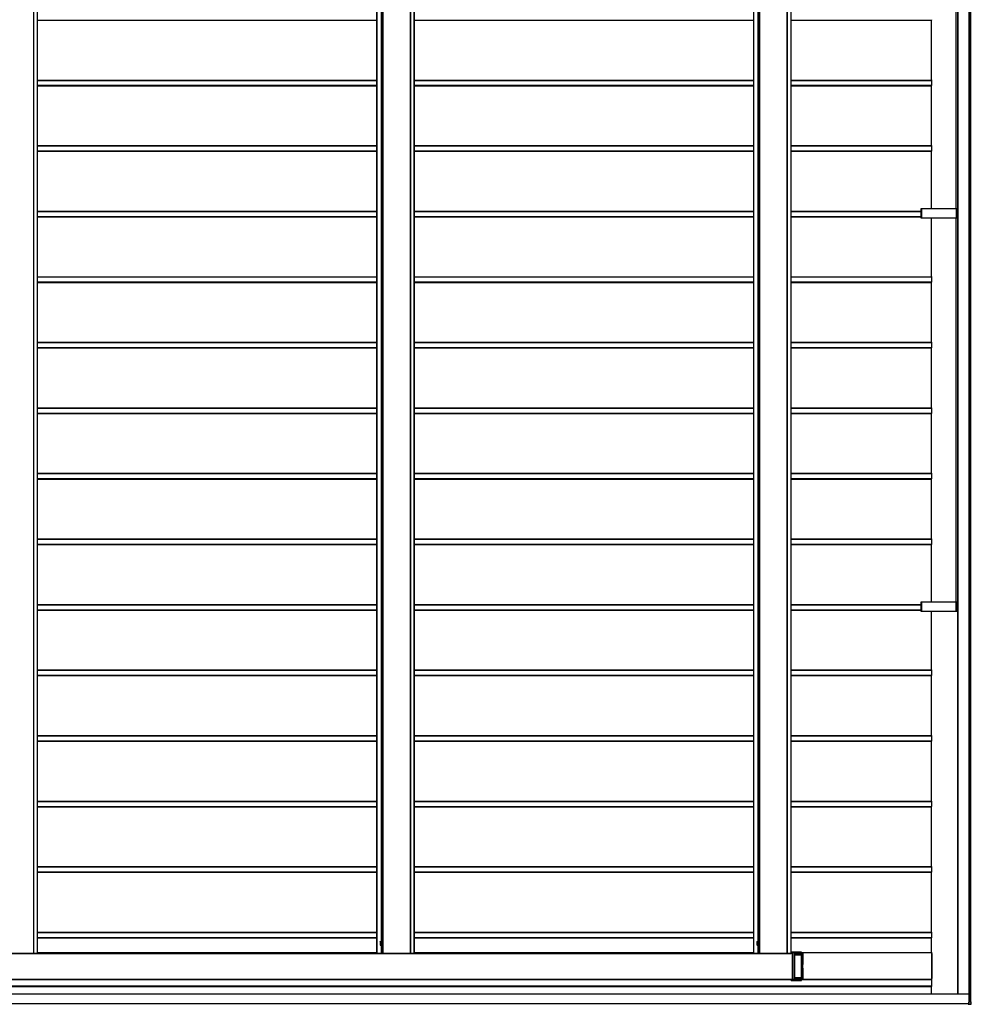
# Model space of a CAD drawing. Units: millimetres. Extents: x 0 to 29435, y -10 to 20790.
# Drawn here: x 15254 to 18156, y 10928 to 13932 of the extents above; entities that cross this region are included whole.
import ezdxf

# ---------------------------------------------------------------- set-up
doc = ezdxf.new("R2010")
doc.units = ezdxf.units.MM
doc.linetypes.add('YHIDDEN_1', pattern=[4, 3, -1])
doc.layers.add('YKK_A1', color=4, linetype='Continuous', lineweight=30)

msp = doc.modelspace()

# ---------------------------------------------------------------- linework, layer by layer
at = {"layer": 'YKK_A1'}
for p, q in [((18149.7, 10936.2), (18149.7, 16932.2)), ((18150.1, 10936.2), (18150.1, 16932.2)), ((18150.1, 10936.2), (18150.1, 16932.2)), ((18150.4, 10936.2), (18150.4, 16932.2)), ((18154.6, 10936.2), (18154.6, 16932.2)), ((18155.1, 10936.2), (18155.1, 16932.2)), ((18115, 16909.2), (18115, 12126.3)), ((18115, 10959.2), (18115, 16909.2)), ((18115.1, 10959.2), (18115.1, 16909.2)), ((18115.6, 10959.2), (18115.6, 16909.2)), ((15295.8, 16783.7), (15295.8, 11084.7)), ((15296.3, 11084.7), (15296.3, 16783.7)), ((15307.3, 16783.7), (15307.3, 11084.7)), ((15307.8, 11084.7), (15307.8, 16783.7)), ((16342.1, 16783.7), (16342.1, 11084.7)), ((16342.1, 16782.2), (16342.1, 11086.2)), ((16342.7, 16783.7), (16342.7, 11084.7)), ((16360.6, 16783.7), (16360.6, 11084.7)), ((16361.1, 16783.7), (16361.1, 11084.7)), ((16445.1, 16783.7), (16445.1, 11084.7)), ((16445.6, 11084.7), (16445.6, 16783.7)), ((16456.6, 16783.7), (16456.6, 11084.7)), ((16457.1, 11084.7), (16457.1, 16783.7)), ((17491.4, 16783.7), (17491.4, 11084.7)), ((17491.4, 16782.2), (17491.4, 11086.2)), ((17492, 16783.7), (17492, 11084.7)), ((17509.9, 16783.7), (17509.9, 11084.7)), ((17510.4, 16783.7), (17510.4, 11084.7)), ((17594.4, 16783.7), (17594.4, 11084.7)), ((17594.9, 11084.7), (17594.9, 16783.7)), ((17605.9, 16783.7), (17605.9, 11084.7)), ((17606.4, 11084.7), (17606.4, 16783.7)), ((16356.2, 16748.5), (16356.2, 11120)), ((16357.2, 16748.5), (16357.2, 11119.9)), ((17505.5, 16748.5), (17505.5, 11120)), ((17506.5, 16748.5), (17506.5, 11119.9)), ((18109.5, 13356.3), (18109.5, 14526.3)), ((18109.6, 13356.3), (18109.6, 14526.3)), ((15307.8, 13931.2), (16342.1, 13931.2)), ((15307.8, 13930.9), (16342.1, 13930.9)), ((16457.1, 13931.2), (17491.4, 13931.2)), ((16457.1, 13930.9), (17491.4, 13930.9)), ((17606.4, 13931.2), (18035.5, 13931.2)), ((17606.4, 13930.9), (18034.4, 13930.9)), ((18034.4, 13748.2), (18034.4, 13930.9)), ((15307.8, 13748.2), (16342.1, 13748.2)), ((15307.8, 13747.2), (16342.1, 13747.2)), ((15307.8, 13732.2), (16342.1, 13732.2)), ((15307.8, 13731.2), (16342.1, 13731.2)), ((15307.8, 13730.9), (16342.1, 13730.9)), ((16457.1, 13748.2), (17491.4, 13748.2)), ((16457.1, 13747.2), (17491.4, 13747.2)), ((16457.1, 13732.2), (17491.4, 13732.2)), ((16457.1, 13731.2), (17491.4, 13731.2)), ((16457.1, 13730.9), (17491.4, 13730.9)), ((17606.4, 13748.2), (18035.5, 13748.2)), ((17606.4, 13747.2), (18035.6, 13747.2)), ((17606.4, 13732.2), (18035.6, 13732.2)), ((17606.4, 13731.2), (18035.5, 13731.2)), ((17606.4, 13730.9), (18034.4, 13730.9)), ((18034.4, 13548.2), (18034.4, 13731.2)), ((18035.6, 13732.2), (18035.6, 13747.2)), ((15307.8, 13548.2), (16342.1, 13548.2)), ((16457.1, 13548.2), (17491.4, 13548.2)), ((17606.4, 13548.2), (18035.5, 13548.2)), ((15307.8, 13547.2), (16342.1, 13547.2)), ((15307.8, 13532.2), (16342.1, 13532.2)), ((15307.8, 13531.2), (16342.1, 13531.2)), ((15307.8, 13530.9), (16342.1, 13530.9)), ((16457.1, 13547.2), (17491.4, 13547.2)), ((16457.1, 13532.2), (17491.4, 13532.2)), ((16457.1, 13531.2), (17491.4, 13531.2)), ((16457.1, 13530.9), (17491.4, 13530.9)), ((17606.4, 13547.2), (18035.6, 13547.2)), ((17606.4, 13532.2), (18035.6, 13532.2)), ((17606.4, 13531.2), (18035.5, 13531.2)), ((17606.4, 13530.9), (18034.4, 13530.9)), ((18034.4, 13356.3), (18034.4, 13530.9)), ((18035.6, 13532.2), (18035.6, 13547.2)), ((15307.8, 13348.2), (16342.1, 13348.2)), ((15307.8, 13347.2), (16342.1, 13347.2)), ((16457.1, 13348.2), (17491.4, 13348.2)), ((16457.1, 13347.2), (17491.4, 13347.2)), ((17606.4, 13348.2), (18003.6, 13348.2)), ((17606.4, 13347.2), (18003.6, 13347.2)), ((18003.6, 13356.3), (18003.6, 13326.3)), ((18003.6, 13356.3), (18003.7, 13356.3)), ((18003.6, 13356.3), (18003.6, 13356.3)), ((18003.6, 13356.3), (18003.6, 13326.3)), ((18003.7, 13356.3), (18004, 13356.3)), ((18003.7, 13326.3), (18003.7, 13356.3)), ((18004, 13356.3), (18111, 13356.3)), ((18004, 13356.3), (18004, 13326.3)), ((18111, 13356.3), (18111.9, 13356.3)), ((18111, 13326.3), (18111, 13356.3)), ((18111.9, 13356.3), (18113.8, 13356.3)), ((18111.9, 13356.3), (18111.9, 13326.3)), ((18113.8, 13356.3), (18114.6, 13356.3)), ((18113.8, 13326.3), (18113.8, 13356.3)), ((18114.6, 13356.3), (18115, 13356.3)), ((18114.6, 13356.3), (18114.6, 13326.3)), ((15307.8, 13332.2), (16342.1, 13332.2)), ((15307.8, 13331.2), (16342.1, 13331.2)), ((15307.8, 13330.9), (16342.1, 13330.9)), ((16457.1, 13332.2), (17491.4, 13332.2)), ((16457.1, 13331.2), (17491.4, 13331.2)), ((16457.1, 13330.9), (17491.4, 13330.9)), ((17606.4, 13332.2), (18003.6, 13332.2)), ((17606.4, 13331.2), (18003.6, 13331.2)), ((17606.4, 13330.9), (18003.6, 13330.9)), ((18003.6, 13326.3), (18003.7, 13326.3)), ((18003.6, 13326.3), (18003.6, 13326.3)), ((18004, 13326.3), (18003.7, 13326.3)), ((18111, 13326.3), (18004, 13326.3)), ((18034.4, 13148.2), (18034.4, 13326.3)), ((18109.5, 12126.3), (18109.5, 13326.3)), ((18109.6, 12126.3), (18109.6, 13326.3)), ((18111.9, 13326.3), (18111, 13326.3)), ((18113.8, 13326.3), (18111.9, 13326.3)), ((18114.6, 13326.3), (18113.8, 13326.3)), ((18115, 13326.3), (18114.6, 13326.3)), ((15307.8, 13148.2), (16342.1, 13148.2)), ((15307.8, 13147.2), (16342.1, 13147.2)), ((15307.8, 13132.2), (16342.1, 13132.2)), ((15307.8, 13131.2), (16342.1, 13131.2)), ((15307.8, 13130.9), (16342.1, 13130.9)), ((16457.1, 13148.2), (17491.4, 13148.2)), ((16457.1, 13147.2), (17491.4, 13147.2)), ((16457.1, 13132.2), (17491.4, 13132.2)), ((16457.1, 13131.2), (17491.4, 13131.2)), ((16457.1, 13130.9), (17491.4, 13130.9)), ((17606.4, 13148.2), (18035.5, 13148.2)), ((17606.4, 13147.2), (18035.6, 13147.2)), ((17606.4, 13132.2), (18035.6, 13132.2)), ((17606.4, 13131.2), (18035.5, 13131.2)), ((17606.4, 13130.9), (18034.4, 13130.9)), ((18034.4, 12948.2), (18034.4, 13131.2)), ((18035.6, 13132.2), (18035.6, 13147.2)), ((15307.8, 12948.2), (16342.1, 12948.2)), ((16457.1, 12948.2), (17491.4, 12948.2)), ((17606.4, 12948.2), (18035.5, 12948.2)), ((15307.8, 12947.2), (16342.1, 12947.2)), ((15307.8, 12932.2), (16342.1, 12932.2)), ((15307.8, 12931.2), (16342.1, 12931.2)), ((15307.8, 12930.9), (16342.1, 12930.9)), ((16457.1, 12947.2), (17491.4, 12947.2)), ((16457.1, 12932.2), (17491.4, 12932.2)), ((16457.1, 12931.2), (17491.4, 12931.2)), ((16457.1, 12930.9), (17491.4, 12930.9)), ((17606.4, 12947.2), (18035.6, 12947.2)), ((17606.4, 12932.2), (18035.6, 12932.2)), ((17606.4, 12931.2), (18035.5, 12931.2)), ((17606.4, 12930.9), (18034.4, 12930.9)), ((18034.4, 12748.2), (18034.4, 12930.9)), ((18035.6, 12932.2), (18035.6, 12947.2)), ((15307.8, 12748.2), (16342.1, 12748.2)), ((15307.8, 12747.2), (16342.1, 12747.2)), ((16457.1, 12748.2), (17491.4, 12748.2)), ((16457.1, 12747.2), (17491.4, 12747.2)), ((17606.4, 12748.2), (18035.5, 12748.2)), ((17606.4, 12747.2), (18035.6, 12747.2)), ((18035.6, 12732.2), (18035.6, 12747.2)), ((15307.8, 12732.2), (16342.1, 12732.2)), ((15307.8, 12731.2), (16342.1, 12731.2)), ((15307.8, 12730.9), (16342.1, 12730.9)), ((16457.1, 12732.2), (17491.4, 12732.2)), ((16457.1, 12731.2), (17491.4, 12731.2)), ((16457.1, 12730.9), (17491.4, 12730.9)), ((17606.4, 12732.2), (18035.6, 12732.2)), ((17606.4, 12731.2), (18035.5, 12731.2)), ((17606.4, 12730.9), (18034.4, 12730.9)), ((18034.4, 12548.2), (18034.4, 12731.2)), ((18034.4, 12548.2), (18034.4, 12730.9)), ((15307.8, 12548.2), (16342.1, 12548.2)), ((15307.8, 12547.2), (16342.1, 12547.2)), ((15307.8, 12532.2), (16342.1, 12532.2)), ((15307.8, 12531.2), (16342.1, 12531.2)), ((15307.8, 12530.9), (16342.1, 12530.9)), ((16457.1, 12548.2), (17491.4, 12548.2)), ((16457.1, 12547.2), (17491.4, 12547.2)), ((16457.1, 12532.2), (17491.4, 12532.2)), ((16457.1, 12531.2), (17491.4, 12531.2)), ((16457.1, 12530.9), (17491.4, 12530.9)), ((17606.4, 12548.2), (18035.5, 12548.2)), ((17606.4, 12547.2), (18035.6, 12547.2)), ((17606.4, 12532.2), (18035.6, 12532.2)), ((17606.4, 12531.2), (18035.5, 12531.2)), ((17606.4, 12530.9), (18034.4, 12530.9)), ((18034.4, 12348.2), (18034.4, 12530.9)), ((18035.6, 12532.2), (18035.6, 12547.2)), ((15307.8, 12348.2), (16342.1, 12348.2)), ((15307.8, 12347.2), (16342.1, 12347.2)), ((16457.1, 12348.2), (17491.4, 12348.2)), ((16457.1, 12347.2), (17491.4, 12347.2)), ((17606.4, 12348.2), (18035.5, 12348.2)), ((17606.4, 12347.2), (18035.6, 12347.2)), ((18035.6, 12332.2), (18035.6, 12347.2)), ((15307.8, 12332.2), (16342.1, 12332.2)), ((15307.8, 12331.2), (16342.1, 12331.2)), ((15307.8, 12330.9), (16342.1, 12330.9)), ((16457.1, 12332.2), (17491.4, 12332.2)), ((16457.1, 12331.2), (17491.4, 12331.2)), ((16457.1, 12330.9), (17491.4, 12330.9)), ((17606.4, 12332.2), (18035.6, 12332.2)), ((17606.4, 12331.2), (18035.5, 12331.2)), ((17606.4, 12330.9), (18034.4, 12330.9)), ((18034.4, 12156.3), (18034.4, 12330.9)), ((15307.8, 12148.2), (16342.1, 12148.2)), ((15307.8, 12147.2), (16342.1, 12147.2)), ((16457.1, 12148.2), (17491.4, 12148.2)), ((16457.1, 12147.2), (17491.4, 12147.2)), ((17606.4, 12148.2), (18003.6, 12148.2)), ((17606.4, 12147.2), (18003.6, 12147.2)), ((18003.6, 12156.3), (18003.6, 12126.3)), ((18003.6, 12156.3), (18003.7, 12156.3)), ((18003.6, 12156.3), (18003.6, 12156.3)), ((18003.6, 12156.3), (18003.6, 12126.3)), ((18003.7, 12156.3), (18004, 12156.3)), ((18003.7, 12126.3), (18003.7, 12156.3)), ((18004, 12156.3), (18111, 12156.3)), ((18004, 12156.3), (18004, 12126.3)), ((18111, 12156.3), (18111.9, 12156.3)), ((18111, 12126.3), (18111, 12156.3)), ((18111.9, 12156.3), (18113.8, 12156.3)), ((18111.9, 12156.3), (18111.9, 12126.3)), ((18113.8, 12156.3), (18114.6, 12156.3)), ((18113.8, 12126.3), (18113.8, 12156.3)), ((18114.6, 12156.3), (18115, 12156.3)), ((18114.6, 12156.3), (18114.6, 12126.3)), ((15307.8, 12132.2), (16342.1, 12132.2)), ((15307.8, 12131.2), (16342.1, 12131.2)), ((15307.8, 12130.9), (16342.1, 12130.9)), ((16457.1, 12132.2), (17491.4, 12132.2)), ((16457.1, 12131.2), (17491.4, 12131.2)), ((16457.1, 12130.9), (17491.4, 12130.9)), ((17606.4, 12132.2), (18003.6, 12132.2)), ((17606.4, 12131.2), (18003.6, 12131.2)), ((17606.4, 12130.9), (18003.6, 12130.9)), ((18003.6, 12126.3), (18003.7, 12126.3)), ((18003.6, 12126.3), (18003.6, 12126.3)), ((18004, 12126.3), (18003.7, 12126.3)), ((18111, 12126.3), (18004, 12126.3)), ((18034.4, 11948.2), (18034.4, 12126.3)), ((18111.9, 12126.3), (18111, 12126.3)), ((18113.8, 12126.3), (18111.9, 12126.3)), ((18114.6, 12126.3), (18113.8, 12126.3)), ((18115, 12126.3), (18114.6, 12126.3)), ((15307.8, 11948.2), (16342.1, 11948.2)), ((15307.8, 11947.2), (16342.1, 11947.2)), ((15307.8, 11932.2), (16342.1, 11932.2)), ((15307.8, 11931.2), (16342.1, 11931.2)), ((15307.8, 11930.9), (16342.1, 11930.9)), ((16457.1, 11948.2), (17491.4, 11948.2)), ((16457.1, 11947.2), (17491.4, 11947.2)), ((16457.1, 11932.2), (17491.4, 11932.2)), ((16457.1, 11931.2), (17491.4, 11931.2)), ((16457.1, 11930.9), (17491.4, 11930.9)), ((17606.4, 11948.2), (18035.5, 11948.2)), ((17606.4, 11947.2), (18035.6, 11947.2)), ((17606.4, 11932.2), (18035.6, 11932.2)), ((17606.4, 11931.2), (18035.5, 11931.2)), ((17606.4, 11930.9), (18034.4, 11930.9)), ((18034.4, 11748.2), (18034.4, 11931.2)), ((18035.6, 11932.2), (18035.6, 11947.2)), ((15307.8, 11748.2), (16342.1, 11748.2)), ((15307.8, 11747.2), (16342.1, 11747.2)), ((16457.1, 11748.2), (17491.4, 11748.2)), ((16457.1, 11747.2), (17491.4, 11747.2)), ((17606.4, 11748.2), (18035.5, 11748.2)), ((17606.4, 11747.2), (18035.6, 11747.2)), ((18035.6, 11732.2), (18035.6, 11747.2)), ((15307.8, 11732.2), (16342.1, 11732.2)), ((15307.8, 11731.2), (16342.1, 11731.2)), ((15307.8, 11730.9), (16342.1, 11730.9)), ((16457.1, 11732.2), (17491.4, 11732.2)), ((16457.1, 11731.2), (17491.4, 11731.2)), ((16457.1, 11730.9), (17491.4, 11730.9)), ((17606.4, 11732.2), (18035.6, 11732.2)), ((17606.4, 11731.2), (18035.5, 11731.2)), ((17606.4, 11730.9), (18034.4, 11730.9)), ((18034.4, 11548.2), (18034.4, 11730.9)), ((15307.8, 11548.2), (16342.1, 11548.2)), ((15307.8, 11547.2), (16342.1, 11547.2)), ((16457.1, 11548.2), (17491.4, 11548.2)), ((16457.1, 11547.2), (17491.4, 11547.2)), ((17606.4, 11548.2), (18035.5, 11548.2)), ((17606.4, 11547.2), (18035.6, 11547.2)), ((18035.6, 11532.2), (18035.6, 11547.2)), ((15307.8, 11532.2), (16342.1, 11532.2)), ((15307.8, 11531.2), (16342.1, 11531.2)), ((15307.8, 11530.9), (16342.1, 11530.9)), ((16457.1, 11532.2), (17491.4, 11532.2)), ((16457.1, 11531.2), (17491.4, 11531.2)), ((16457.1, 11530.9), (17491.4, 11530.9)), ((17606.4, 11532.2), (18035.6, 11532.2)), ((17606.4, 11531.2), (18035.5, 11531.2)), ((17606.4, 11530.9), (18034.4, 11530.9)), ((18034.4, 11348.2), (18034.4, 11531.2)), ((15307.8, 11348.2), (16342.1, 11348.2)), ((15307.8, 11347.2), (16342.1, 11347.2)), ((15307.8, 11332.2), (16342.1, 11332.2)), ((15307.8, 11331.2), (16342.1, 11331.2)), ((15307.8, 11330.9), (16342.1, 11330.9)), ((16457.1, 11348.2), (17491.4, 11348.2)), ((16457.1, 11347.2), (17491.4, 11347.2)), ((16457.1, 11332.2), (17491.4, 11332.2)), ((16457.1, 11331.2), (17491.4, 11331.2)), ((16457.1, 11330.9), (17491.4, 11330.9)), ((17606.4, 11348.2), (18035.5, 11348.2)), ((17606.4, 11347.2), (18035.6, 11347.2)), ((17606.4, 11332.2), (18035.6, 11332.2)), ((17606.4, 11331.2), (18035.5, 11331.2)), ((17606.4, 11330.9), (18034.4, 11330.9)), ((18034.4, 11148.2), (18034.4, 11330.9)), ((18035.6, 11332.2), (18035.6, 11347.2)), ((15307.8, 11148.2), (16342.1, 11148.2)), ((15307.8, 11147.2), (16342.1, 11147.2)), ((16457.1, 11148.2), (17491.4, 11148.2)), ((16457.1, 11147.2), (17491.4, 11147.2)), ((17606.4, 11148.2), (18035.5, 11148.2)), ((17606.4, 11147.2), (18035.6, 11147.2)), ((18035.6, 11132.2), (18035.6, 11147.2)), ((15307.8, 11132.2), (16342.1, 11132.2)), ((15307.8, 11131.2), (16342.1, 11131.2)), ((15307.8, 11130.9), (16342.1, 11130.9)), ((16353.1, 11119.2), (16353.5, 11120)), ((16353.1, 11119.2), (16353.1, 11109.2)), ((16353.5, 11120), (16357.1, 11120)), ((16353.5, 11117.1), (16357.1, 11117.1)), ((16357.1, 11120), (16357.1, 11108.5)), ((16357.1, 11119.9), (16358.3, 11119.9)), ((16359.9, 11120.5), (16358.3, 11120.5)), ((16358.3, 11120.5), (16358.3, 11108)), ((16359.9, 11108), (16359.9, 11120.5)), ((16457.1, 11132.2), (17491.4, 11132.2)), ((16457.1, 11131.2), (17491.4, 11131.2)), ((16457.1, 11130.9), (17491.4, 11130.9)), ((17502.4, 11119.2), (17502.8, 11120)), ((17502.4, 11119.2), (17502.4, 11109.2)), ((17502.8, 11120), (17506.4, 11120)), ((17502.8, 11117.1), (17506.4, 11117.1)), ((17506.4, 11120), (17506.4, 11108.5)), ((17506.4, 11119.9), (17507.6, 11119.9)), ((17509.2, 11120.5), (17507.6, 11120.5)), ((17507.6, 11120.5), (17507.6, 11108)), ((17509.2, 11108), (17509.2, 11120.5)), ((17606.4, 11132.2), (18035.6, 11132.2)), ((17606.4, 11131.2), (18035.5, 11131.2)), ((17606.4, 11130.9), (18034.4, 11130.9)), ((18034.4, 11087.2), (18034.4, 11130.9)), ((15307.8, 11086.2), (16342.1, 11086.2)), ((16353.1, 11109.2), (16353.5, 11108.5)), ((16353.5, 11111.3), (16357.1, 11111.3)), ((16353.5, 11108.5), (16357.1, 11108.5)), ((16356.2, 11108.5), (16356.2, 11084.7)), ((16357.1, 11108.5), (16358.3, 11108.5)), ((16357.2, 11108.5), (16357.2, 11084.7)), ((16358.3, 11108), (16359.9, 11108)), ((16457.1, 11086.2), (17491.4, 11086.2)), ((17502.4, 11109.2), (17502.8, 11108.5)), ((17502.8, 11111.3), (17506.4, 11111.3)), ((17502.8, 11108.5), (17506.4, 11108.5)), ((17505.5, 11108.5), (17505.5, 11084.7)), ((17506.4, 11108.5), (17507.6, 11108.5)), ((17506.5, 11108.5), (17506.5, 11084.7)), ((17507.6, 11108), (17509.2, 11108)), ((17610.5, 11087.2), (17606.4, 11087.2)), ((17606.9, 11087.2), (17606.9, 11087.2)), ((17616, 11086.9), (17610.5, 11087.2)), ((17637.9, 11087.2), (17610.5, 11087.2)), ((17610.5, 11001.7), (17610.5, 11086.7)), ((17610.5, 11086.7), (17616, 11086.4)), ((17616, 11086.4), (17616, 11002.1)), ((17616, 11086.4), (17616.5, 11086.4)), ((17616.3, 11086.7), (17637.9, 11086.7)), ((17616.5, 11086.4), (17616.5, 11002.1)), ((17616.5, 11086.4), (17616.5, 11086.4)), ((17637.9, 11080.7), (17637.9, 11086.7)), ((17637.9, 11086.2), (18034.4, 11086.2)), ((17641.9, 11085.2), (17641.9, 11085.2)), ((18035.5, 11085.2), (17641.9, 11085.2)), ((17641.9, 11003.5), (17641.9, 11084.9)), ((17641.9, 11084.9), (17641.9, 11081.7)), ((18035.5, 11084.9), (17641.9, 11084.9)), ((18035.5, 11004.1), (18035.5, 11085.5)), ((18035.6, 11084.8), (18035.5, 11084.8)), ((18035.6, 11083), (18035.6, 11084.8)), ((12898.4, 11084.2), (17491.4, 11084.2)), ((12898.4, 11083.7), (17491.4, 11083.7)), ((15211.8, 11084.7), (15295.8, 11084.7)), ((15281.7, 11084.2), (15281.7, 11084.7)), ((15283.4, 11084.2), (15283.4, 11084.7)), ((15295.8, 11084.7), (15296.3, 11084.7)), ((15296.3, 11084.7), (15307.3, 11084.7)), ((15307.3, 11084.7), (15307.8, 11084.7)), ((16342.1, 11084.7), (16342.2, 11084.7)), ((16342.1, 11084.7), (16342.1, 11084.7)), ((16342.2, 11084.7), (16342.7, 11084.7)), ((16342.7, 11084.7), (16356.2, 11084.7)), ((16356.2, 11084.7), (16357.2, 11084.7)), ((16357.2, 11084.7), (16360.6, 11084.7)), ((16360.6, 11084.7), (16361.1, 11084.7)), ((16361.1, 11084.7), (16445.1, 11084.7)), ((16373, 11084.2), (16373, 11084.7)), ((16374.8, 11084.2), (16374.8, 11084.7)), ((16431, 11084.2), (16431, 11084.7)), ((16432.7, 11084.2), (16432.7, 11084.7)), ((16445.1, 11084.7), (16445.6, 11084.7)), ((16445.6, 11084.7), (16456.6, 11084.7)), ((16456.6, 11084.7), (16457.1, 11084.7)), ((17491.4, 11084.7), (17491.5, 11084.7)), ((17491.4, 11084.7), (17491.4, 11084.7)), ((17491.4, 11084.2), (17606.4, 11084.2)), ((17491.4, 11083.7), (17606.4, 11083.7)), ((17491.5, 11084.7), (17492, 11084.7)), ((17492, 11084.7), (17505.5, 11084.7)), ((17505.5, 11084.7), (17506.5, 11084.7)), ((17506.5, 11084.7), (17509.9, 11084.7)), ((17509.9, 11084.7), (17510.4, 11084.7)), ((17510.4, 11084.7), (17594.4, 11084.7)), ((17522.3, 11084.2), (17522.3, 11084.7)), ((17524.1, 11084.2), (17524.1, 11084.7)), ((17589.7, 11084.7), (17606.9, 11084.7)), ((17595.4, 11084.7), (17610.4, 11084.7)), ((17606.9, 11084.7), (17610.4, 11084.7)), ((17610.4, 11084.2), (17610.4, 11004.2)), ((17637.9, 11080.7), (17616.5, 11080.7)), ((17616.5, 11080.2), (17637.9, 11080.2)), ((17637.9, 11079.9), (17616.5, 11079.9)), ((17616.5, 11079.4), (17637.9, 11079.4)), ((17641.9, 11084.2), (17637.9, 11084.2)), ((17641.9, 11082.4), (17637.9, 11082.4)), ((17637.9, 11082.1), (17641.9, 11082.1)), ((17637.9, 11079.9), (17637.9, 11080.2)), ((17637.9, 11009), (17637.9, 11079.4)), ((17641.9, 11081.4), (17641.8, 11081.4)), ((17641.8, 11080.9), (17641.8, 11080.7)), ((17641.8, 11080.2), (17641.9, 11080.2)), ((17641.9, 11079.9), (17641.9, 11049.7)), ((18035.6, 11083), (18035.5, 11083)), ((18035.5, 11082.7), (18035.6, 11082.7)), ((18035.6, 11082.7), (18035.6, 11006.9)), ((17641.9, 11038.7), (17641.9, 11008.5)), ((12898.4, 11004.7), (18035.6, 11004.7)), ((12898.4, 11004.2), (18035.5, 11004.2)), ((12898.4, 11003.9), (18035.6, 11003.9)), ((17606.9, 11001.2), (17606.9, 11003.7)), ((17610.4, 11003.7), (17606.9, 11003.7)), ((17606.9, 11001.2), (17606.9, 11003.7)), ((17606.9, 11003.7), (17606.9, 11003.7)), ((17606.9, 11001.2), (17606.9, 11001.2)), ((17606.9, 11001.2), (17610.5, 11001.2)), ((17606.9, 11001.2), (17606.9, 11001.2)), ((17616, 11002.1), (17610.5, 11001.7)), ((17610.5, 11001.2), (17616, 11001.6)), ((17610.5, 11001.2), (17637.9, 11001.2)), ((17616, 11002.1), (17616.5, 11002.1)), ((17637.9, 11001.7), (17616.3, 11001.7)), ((17637.9, 11009), (17616.5, 11009)), ((17616.5, 11008.6), (17637.9, 11008.6)), ((17637.9, 11008.2), (17616.5, 11008.2)), ((17616.5, 11007.8), (17637.9, 11007.8)), ((17616.5, 11002.1), (17616.5, 11002.1)), ((17637.9, 11008.2), (17637.9, 11008.6)), ((17637.9, 11001.7), (17637.9, 11007.8)), ((17637.9, 11006.3), (17641.9, 11006.3)), ((17637.9, 11006), (17641.9, 11006)), ((17637.9, 11004.2), (17641.9, 11004.2)), ((17637.9, 11003.9), (17641.9, 11003.9)), ((17641.9, 11008.2), (17641.8, 11008.2)), ((17641.8, 11007.7), (17641.8, 11007.5)), ((17641.8, 11007), (17641.9, 11007)), ((17641.9, 11006.7), (17641.9, 11003.5)), ((18035.6, 11003.5), (17641.9, 11003.5)), ((17641.9, 11003.2), (17641.9, 11003.2)), ((18035.6, 11003.2), (17641.9, 11003.2)), ((18035.5, 11006.9), (18035.6, 11006.9)), ((18035.5, 11006.6), (18035.6, 11006.6)), ((18035.5, 11004.8), (18035.6, 11004.8)), ((18035.5, 11004.5), (18035.6, 11004.5)), ((18035.6, 11004.8), (18035.6, 11006.6)), ((18035.6, 10984.7), (18035.6, 11003.9)), ((12386.4, 10984.7), (18035.6, 10984.7)), ((12386.4, 10984.2), (18034.5, 10984.2)), ((12386.4, 10982.2), (18034.4, 10982.2)), ((18034.4, 10959.2), (18034.4, 10982.2)), ((18149.6, 10959.2), (12351.9, 10959.2)), ((18149.6, 10958.7), (12351.9, 10958.7)), ((18148.1, 10934.7), (18149.3, 10934.7)), ((18148.1, 10929.2), (18148.1, 10934.7)), ((18148.1, 10934.7), (18148.1, 10934.7)), ((18149.6, 10958.7), (18149.6, 10934.9)), ((18149.6, 10935), (18149.6, 10936.2)), ((18149.6, 10936.2), (18149.9, 10936.2)), ((18149.6, 10935), (18149.6, 10936.2)), ((18149.6, 10936.2), (18149.6, 10936.2)), ((18149.6, 10935), (18149.6, 10935)), ((18149.9, 10936.2), (18155.6, 10936.2)), ((18149.9, 10936.2), (18149.9, 10935)), ((18155.2, 10928.7), (18155.6, 10936.2)), ((18155.6, 10928.7), (18156.1, 10936.2)), ((18155.6, 10936.2), (18156.1, 10936.2)), ((18148.1, 10929.7), (12353.5, 10929.7)), ((18148.1, 10929.2), (12353.5, 10929.2)), ((18146.7, 10928.7), (18146.7, 10929.2)), ((18146.7, 10928.2), (18148.1, 10928.2)), ((18148.1, 10928.7), (18148.1, 10934.4)), ((18149.3, 10934.4), (18148.1, 10934.4)), ((18148.1, 10929.2), (18148.1, 10929.2)), ((18148.1, 10928.7), (18155.2, 10928.7)), ((18155.1, 10928.2), (18148.1, 10928.2))]:
    msp.add_line(p, q, dxfattribs=at)
at = {"layer": 'YKK_A1', "linetype": 'YHIDDEN_1', "lineweight": 13, "ltscale": 0.5}
for p, q in [((16353.1, 11117.3), (16355.4, 11116.1)), ((16355.4, 11116.1), (16356.4, 11114.2)), ((17502.4, 11117.3), (17504.7, 11116.1)), ((17504.7, 11116.1), (17505.7, 11114.2)), ((16353.1, 11111.2), (16355.4, 11112.3)), ((16355.4, 11112.3), (16356.4, 11114.2)), ((17502.4, 11111.2), (17504.7, 11112.3)), ((17504.7, 11112.3), (17505.7, 11114.2))]:
    msp.add_line(p, q, dxfattribs=at)
at = {"layer": 'YKK_A1'}
for centre, radius, start, end in [((18036.6, 13931), 2.16, 174.0133, 181.9891), ((18028.4, 13932), 7.19, 354.0133, 1.9891), ((18028.4, 13747.5), 7.19, 358.0109, 5.9867), ((18028.4, 13732), 7.19, 354.0133, 1.9891), ((18028.4, 13547.5), 7.19, 358.0109, 5.9867), ((18036.6, 13531), 2.16, 174.0133, 181.9891), ((18028.4, 13532), 7.19, 354.0133, 1.9891), ((18028.4, 13147.5), 7.19, 358.0109, 5.9867), ((18028.4, 13132), 7.19, 354.0133, 1.9891), ((18028.4, 12947.5), 7.19, 358.0109, 5.9867), ((18036.6, 12931), 2.16, 174.0133, 181.9891), ((18028.4, 12932), 7.19, 354.0133, 1.9891), ((18028.4, 12747.5), 7.19, 358.0109, 5.9867), ((18028.4, 12732), 7.19, 354.0133, 1.9891), ((18036.6, 12531), 2.16, 174.0133, 181.9891), ((18028.4, 12547.5), 7.19, 358.0109, 5.9867), ((18028.4, 12532), 7.19, 354.0133, 1.9891), ((18028.4, 12347.5), 7.19, 358.0109, 5.9867), ((18036.6, 12331), 2.16, 174.0133, 181.9891), ((18028.4, 12332), 7.19, 354.0133, 1.9891), ((18028.4, 11947.5), 7.19, 358.0109, 5.9867), ((18028.4, 11932), 7.19, 354.0133, 1.9891), ((18028.4, 11747.5), 7.19, 358.0109, 5.9867), ((18036.6, 11731), 2.16, 174.0133, 181.9891), ((18028.4, 11732), 7.19, 354.0133, 1.9891), ((18028.4, 11547.5), 7.19, 358.0109, 5.9867), ((18028.4, 11532), 7.19, 354.0133, 1.9891), ((18036.6, 11331), 2.16, 174.0133, 181.9891), ((18028.4, 11347.5), 7.19, 358.0109, 5.9867), ((18028.4, 11332), 7.19, 354.0133, 1.9891), ((18028.4, 11147.5), 7.19, 358.0109, 5.9867), ((16355.6, 11118.6), 2.56, 145.6171, 214.3829), ((16362.6, 11114.2), 9.55, 162.4128, 197.5872), ((17504.9, 11118.6), 2.56, 145.6171, 214.3829), ((17511.9, 11114.2), 9.55, 162.4128, 197.5872), ((18036.6, 11131), 2.16, 174.0133, 181.9891), ((18028.4, 11132), 7.19, 354.0133, 1.9891), ((16355.6, 11109.9), 2.56, 145.6171, 214.3829), ((17504.9, 11109.9), 2.56, 145.6171, 214.3829), ((17616, 11086.4), 0.5, 0, 86.4904), ((17614.7, 11086.6), 1.33, 351.1907, 12.8069), ((17634.3, 11086.9), 3.6, 358.0109, 5.9867), ((17639.8, 11085), 2.16, 358.0109, 5.9867), ((17644.1, 11085), 2.16, 174.0133, 181.9891), ((18033.3, 11085.6), 2.16, 358.0109, 59.9263), ((18084.6, 11086.8), 50.1, 179.4799, 181.7932), ((15288.3, 11087.4), 3.2, 270.0012, 302.4793), ((16365.3, 11087.4), 3.2, 237.5207, 269.9988), ((16368.1, 11087.4), 3.2, 237.5207, 269.9988), ((16437.6, 11087.4), 3.2, 270.0012, 302.4793), ((17514.6, 11087.4), 3.2, 237.5207, 269.9988), ((17517.4, 11087.4), 3.2, 237.5207, 269.9988), ((17587.9, 11087.4), 3.2, 270.0012, 302.4793), ((17606.8, 11084.4), 3.6, 358.0109, 5.9867), ((17631.2, 11080.6), 6.76, 356.6084, 0.5919), ((17644.6, 11079.5), 6.76, 176.6084, 180.5919), ((17645.4, 11081.1), 3.6, 174.0133, 181.9891), ((17645.4, 11080.6), 3.6, 178.0109, 185.9867), ((17639.7, 11081.7), 2.16, 354.0133, 1.9891), ((17639.7, 11080), 2.16, 358.0109, 5.9867), ((18037.7, 11082.8), 2.16, 174.0133, 181.9891), ((17606.8, 11004.1), 3.6, 354.0133, 1.9891), ((17616, 11002.1), 0.5, 273.5096, 0), ((17614.7, 11001.9), 1.33, 347.1931, 8.8093), ((17644.6, 11009), 6.76, 179.4081, 183.3916), ((17631.2, 11007.8), 6.76, 359.4081, 3.3916), ((17634.3, 11001.6), 3.6, 354.0133, 1.9891), ((17645.4, 11007.9), 3.6, 174.0133, 181.9891), ((17645.4, 11007.4), 3.6, 178.0109, 185.9867), ((17639.7, 11008.5), 2.16, 354.0133, 1.9891), ((17639.7, 11006.8), 2.16, 358.0109, 5.9867), ((17644.1, 11003.5), 2.16, 178.0109, 185.9867), ((17639.8, 11003.5), 2.16, 354.0133, 1.9891), ((18033.3, 11004.1), 2.16, 354.0133, 1.9891), ((18037.7, 11006.9), 2.16, 178.0109, 185.9867), ((18037.7, 11004.6), 2.16, 174.0133, 181.9891), ((18032, 10984.6), 3.6, 313.3913, 1.9891), ((18048.8, 10982.7), 14.4, 172.0072, 181.9891), ((18145.8, 10934.5), 2.33, 357.9694, 5.7913), ((18147, 10934.5), 2.33, 357.9694, 5.7913), ((18146, 10958.9), 3.6, 358.0109, 5.9867), ((18149.9, 10936.4), 1.41, 260.2759, 272.9678), ((18150, 10928.6), 3.3, 178.0487, 186.2006), ((18144.8, 10928.6), 3.3, 353.7994, 1.9513), ((18155.1, 10928.7), 0.5, 270, 356.3803), ((18151.9, 10928.6), 3.3, 353.7994, 1.9513), ((18155.4, 10930.7), 1.99, 262.9418, 276.8101)]:
    msp.add_arc(centre, radius, start, end, dxfattribs=at)
at = {"layer": 'YKK_A1', "extrusion": (0, 0, -1)}
for centre, start_param, end_param in [((17610.5, 11086.7), 6.283181, 7.85025), ((17610.5, 11001.7), 1.574528, 3.141597)]:
    msp.add_ellipse(centre, major_axis=(0, 0.501), ratio=0.034899, start_param=start_param, end_param=end_param, dxfattribs=at)
at = {"layer": 'YKK_A1'}
for major_axis, ratio, start_param, end_param in [((-0.197, -0.227), 0.995696, 0.713462, 2.284258), ((-0.181, -0.24), 0.997782, 0.645865, 2.216662), ((-0.362, -0.479), 0.997782, 0.645865, 2.216662)]:
    msp.add_ellipse((18149.3, 10935), major_axis=major_axis, ratio=ratio, start_param=start_param, end_param=end_param, dxfattribs=at)

doc.saveas('drawing.dxf')
